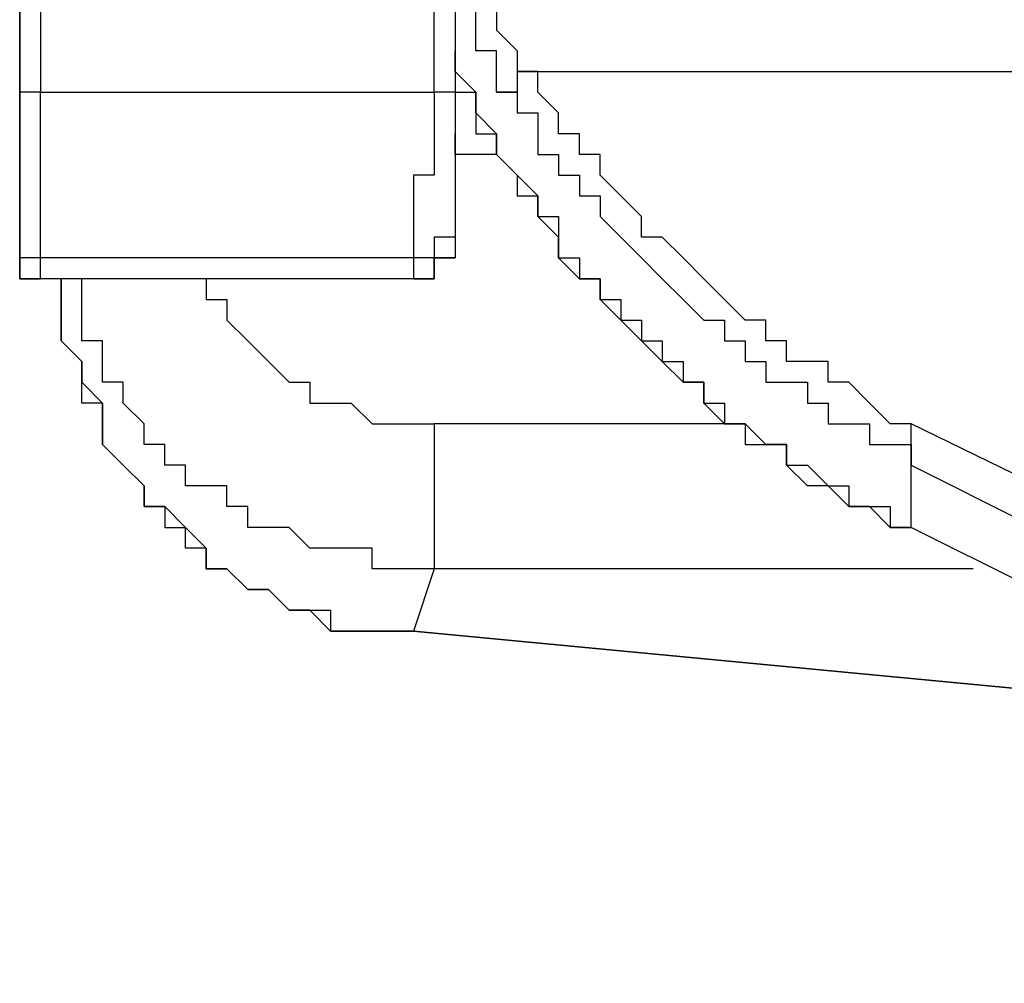
# Model space of a CAD drawing. Units: inches. Extents: x -84 to 88, y -6 to 113.
# Drawn here: x -8 to -8, y 52 to 52 of the extents above; entities that cross this region are included whole.
import ezdxf

# ---------------------------------------------------------------- set-up
doc = ezdxf.new("R2010")
doc.units = ezdxf.units.IN
doc.header["$MEASUREMENT"] = 0

# ---------------------------------------------------------------- blocks, each defined once
blk = doc.blocks.new('PeakFlow C front')
at = {"color": 8}
for p, q in [((6.94876, 53.13523), (6.94876, 53.12851)), ((6.94876, 53.12851), (6.94876, 53.13523)), ((6.94876, 53.12851), (6.94876, 53.13523)), ((6.95549, 53.13523), (6.95549, 53.12851)), ((7.08333, 53.12851), (7.08333, 53.13523)), ((7.09006, 53.13523), (7.09006, 53.12851)), ((7.09678, 53.12851), (7.09678, 53.13523)), ((7.10351, 53.13523), (7.10351, 53.12851)), ((6.94876, 53.12851), (6.94876, 53.12178)), ((6.94876, 53.12178), (6.94876, 53.12851)), ((6.94876, 53.12178), (6.94876, 53.12851)), ((6.95549, 53.12851), (6.95549, 53.12178)), ((7.08333, 53.12178), (7.08333, 53.12851)), ((7.09006, 53.12851), (7.09006, 53.12178)), ((7.09678, 53.12178), (7.09678, 53.12851)), ((7.10351, 53.12851), (7.11024, 53.12178)), ((6.94876, 53.12178), (6.94876, 53.11505)), ((6.94876, 53.11505), (6.94876, 53.12178)), ((6.94876, 53.11505), (6.94876, 53.12178)), ((6.95549, 53.12178), (6.95549, 53.11505)), ((7.08333, 53.11505), (7.08333, 53.12178)), ((7.09006, 53.12178), (7.09006, 53.11505)), ((7.09006, 53.12178), (7.09006, 53.11505)), ((7.09006, 53.11505), (7.09006, 53.12178)), ((7.10351, 53.12178), (7.09678, 53.12178)), ((7.10351, 53.11505), (7.10351, 53.12178)), ((7.11024, 53.12178), (7.11024, 53.11505)), ((6.94876, 53.11505), (6.94876, 53.10832)), ((6.94876, 53.10832), (6.94876, 53.11505)), ((6.94876, 53.10832), (6.94876, 53.11505)), ((6.95549, 53.11505), (6.95549, 53.10832)), ((7.08333, 53.10832), (7.08333, 53.11505)), ((7.09006, 53.11505), (7.09006, 53.10832)), ((7.09006, 53.11505), (7.09006, 53.10832)), ((7.09678, 53.10832), (7.09006, 53.11505)), ((7.10351, 53.10832), (7.10351, 53.11505)), ((7.11697, 53.11505), (7.11024, 53.11505)), ((7.11024, 53.11505), (7.27845, 53.11505)), ((7.11024, 53.11505), (7.11024, 53.10832)), ((7.11697, 53.10832), (7.11697, 53.11505)), ((6.94876, 53.10832), (6.94876, 53.10159)), ((6.94876, 53.10159), (6.94876, 53.10832)), ((6.95549, 53.10832), (6.94876, 53.10832)), ((6.94876, 53.10159), (6.94876, 53.10832)), ((6.95549, 53.10832), (7.08333, 53.10832)), ((6.95549, 53.10159), (6.95549, 53.10832)), ((7.09006, 53.10832), (7.08333, 53.10832)), ((7.08333, 53.10832), (7.08333, 53.10159)), ((7.09006, 53.10832), (7.09006, 53.10159)), ((7.09006, 53.10832), (7.09678, 53.10832)), ((7.09678, 53.10832), (7.09678, 53.10159)), ((7.09678, 53.10159), (7.09678, 53.10832)), ((7.11024, 53.10832), (7.10351, 53.10832)), ((7.10351, 53.10832), (7.11024, 53.10832)), ((7.11024, 53.10832), (7.11024, 53.10159)), ((7.1237, 53.10159), (7.11697, 53.10832)), ((6.94876, 53.10159), (6.94876, 53.09486)), ((6.94876, 53.09486), (6.94876, 53.10159)), ((6.94876, 53.09486), (6.94876, 53.10159)), ((6.95549, 53.09486), (6.95549, 53.10159)), ((7.08333, 53.10159), (7.08333, 53.09486)), ((7.09006, 53.10159), (7.09006, 53.08814)), ((7.09678, 53.10159), (7.09678, 53.09486)), ((7.10351, 53.09486), (7.09678, 53.10159)), ((7.11024, 53.10159), (7.11697, 53.10159)), ((7.11697, 53.10159), (7.11697, 53.09486)), ((7.1237, 53.09486), (7.1237, 53.10159)), ((6.94876, 53.09486), (6.94876, 53.08814)), ((6.94876, 53.08814), (6.94876, 53.09486)), ((6.94876, 53.08814), (6.94876, 53.09486)), ((6.95549, 53.08814), (6.95549, 53.09486)), ((7.08333, 53.09486), (7.08333, 53.08814)), ((7.09006, 53.08814), (7.09006, 53.09486)), ((7.09678, 53.09486), (7.10351, 53.09486)), ((7.10351, 53.09486), (7.10351, 53.08814)), ((7.10351, 53.08814), (7.10351, 53.09486)), ((7.11697, 53.09486), (7.11697, 53.08814)), ((7.13043, 53.09486), (7.1237, 53.09486)), ((7.13043, 53.08814), (7.13043, 53.09486)), ((6.94876, 53.08814), (6.94876, 53.08141)), ((6.94876, 53.08141), (6.94876, 53.08814)), ((6.94876, 53.08141), (6.94876, 53.08814)), ((6.95549, 53.08141), (6.95549, 53.08814)), ((7.08333, 53.08814), (7.08333, 53.08141)), ((7.09006, 53.08814), (7.09006, 53.08141)), ((7.09678, 53.08814), (7.09006, 53.08814)), ((7.10351, 53.08814), (7.09678, 53.08814)), ((7.10351, 53.08814), (7.11024, 53.08141)), ((7.11024, 53.08141), (7.10351, 53.08814)), ((7.11024, 53.08141), (7.10351, 53.08814)), ((7.11697, 53.08814), (7.1237, 53.08814)), ((7.1237, 53.08814), (7.1237, 53.08141)), ((7.13715, 53.08814), (7.13043, 53.08814)), ((7.13715, 53.08141), (7.13715, 53.08814)), ((6.94876, 53.08141), (6.94876, 53.07468)), ((6.94876, 53.07468), (6.94876, 53.08141)), ((6.94876, 53.07468), (6.94876, 53.08141)), ((6.95549, 53.07468), (6.95549, 53.08141)), ((7.08333, 53.08141), (7.0766, 53.08141)), ((7.0766, 53.08141), (7.0766, 53.07468)), ((7.09006, 53.08141), (7.09006, 53.07468)), ((7.11024, 53.08141), (7.11024, 53.07468)), ((7.11697, 53.07468), (7.11024, 53.08141)), ((7.1237, 53.08141), (7.13043, 53.08141)), ((7.13043, 53.08141), (7.13043, 53.07468)), ((7.14388, 53.07468), (7.13715, 53.08141)), ((6.94876, 53.07468), (6.94876, 53.06795)), ((6.94876, 53.06795), (6.94876, 53.07468)), ((6.94876, 53.06795), (6.94876, 53.07468)), ((6.95549, 53.06795), (6.95549, 53.07468)), ((7.0766, 53.07468), (7.0766, 53.06795)), ((7.09006, 53.07468), (7.09006, 53.06795)), ((7.11024, 53.07468), (7.11697, 53.07468)), ((7.11697, 53.07468), (7.11697, 53.06795)), ((7.11697, 53.06795), (7.11697, 53.07468)), ((7.13043, 53.07468), (7.13715, 53.07468)), ((7.13715, 53.07468), (7.13715, 53.06795)), ((7.15061, 53.06795), (7.14388, 53.07468)), ((6.94876, 53.06795), (6.94876, 53.06122)), ((6.94876, 53.06122), (6.94876, 53.06795)), ((6.94876, 53.06122), (6.94876, 53.06795)), ((6.95549, 53.06122), (6.95549, 53.06795)), ((7.0766, 53.06795), (7.0766, 53.06122)), ((7.09006, 53.06795), (7.09006, 53.06122)), ((7.11697, 53.06795), (7.1237, 53.06795)), ((7.1237, 53.06122), (7.11697, 53.06795)), ((7.1237, 53.06795), (7.1237, 53.06122)), ((7.13715, 53.06795), (7.14388, 53.06122)), ((7.15061, 53.06122), (7.15061, 53.06795)), ((6.94876, 53.06122), (6.94876, 53.0545)), ((6.94876, 53.0545), (6.94876, 53.06122)), ((6.94876, 53.06122), (6.94876, 53.0545)), ((6.94876, 53.0545), (6.94876, 53.06122)), ((6.94876, 53.0545), (6.94876, 53.06122)), ((6.95549, 53.0545), (6.95549, 53.06122)), ((7.0766, 53.06122), (7.0766, 53.0545)), ((7.09006, 53.06122), (7.08333, 53.06122)), ((7.08333, 53.06122), (7.08333, 53.0545)), ((7.09006, 53.06122), (7.09006, 53.0545)), ((7.1237, 53.06122), (7.1237, 53.0545)), ((7.1237, 53.0545), (7.1237, 53.06122)), ((7.14388, 53.06122), (7.15061, 53.0545)), ((7.15734, 53.06122), (7.15061, 53.06122)), ((7.16407, 53.0545), (7.15734, 53.06122)), ((6.94876, 53.0545), (6.94876, 53.04777)), ((6.95549, 53.0545), (6.94876, 53.0545)), ((6.94876, 53.04777), (6.94876, 53.0545)), ((6.95549, 53.04777), (6.95549, 53.0545)), ((7.0766, 53.0545), (6.95549, 53.0545)), ((7.08333, 53.0545), (7.0766, 53.0545)), ((7.0766, 53.0545), (7.0766, 53.04777)), ((7.08333, 53.04777), (7.08333, 53.0545)), ((7.08333, 53.0545), (7.09006, 53.0545)), ((7.09006, 53.0545), (7.08333, 53.0545)), ((7.08333, 53.0545), (7.08333, 53.04777)), ((7.1237, 53.0545), (7.13043, 53.0545)), ((7.13043, 53.04777), (7.1237, 53.0545)), ((7.13043, 53.0545), (7.13043, 53.04777)), ((7.15061, 53.0545), (7.15734, 53.04777)), ((7.1708, 53.04777), (7.16407, 53.0545)), ((6.94876, 53.04777), (6.95549, 53.04777)), ((6.95549, 53.04777), (6.94876, 53.04777)), ((7.0766, 53.04777), (6.95549, 53.04777)), ((7.0766, 53.04777), (6.95549, 53.04777)), ((6.96895, 53.04777), (6.96222, 53.04777)), ((6.96222, 53.04777), (6.96222, 53.04104)), ((6.96222, 53.04104), (6.96222, 53.04777)), ((6.96895, 53.04104), (6.96895, 53.04777)), ((7.00932, 53.04777), (7.00932, 53.04104)), ((7.0766, 53.04777), (7.08333, 53.04777)), ((7.08333, 53.04777), (7.0766, 53.04777)), ((7.13043, 53.04777), (7.13715, 53.04777)), ((7.13715, 53.04777), (7.13043, 53.04777)), ((7.13715, 53.04777), (7.13715, 53.04104)), ((7.13715, 53.04104), (7.13715, 53.04777)), ((7.15734, 53.04777), (7.16407, 53.04104)), ((7.17752, 53.04104), (7.1708, 53.04777)), ((6.96222, 53.04104), (6.96222, 53.03431)), ((6.96222, 53.03431), (6.96222, 53.04104)), ((6.96895, 53.03431), (6.96895, 53.04104)), ((7.00932, 53.04104), (7.01605, 53.04104)), ((7.01605, 53.04104), (7.01605, 53.03431)), ((7.13715, 53.04104), (7.14388, 53.04104)), ((7.14388, 53.03431), (7.13715, 53.04104)), ((7.14388, 53.04104), (7.14388, 53.03431)), ((7.16407, 53.04104), (7.1708, 53.03431)), ((7.18425, 53.03431), (7.17752, 53.04104)), ((6.96222, 53.03431), (6.96222, 53.02758)), ((6.96222, 53.02758), (6.96222, 53.03431)), ((6.96895, 53.02758), (6.96895, 53.03431)), ((7.01605, 53.03431), (7.02277, 53.02758)), ((7.14388, 53.03431), (7.15061, 53.03431)), ((7.15061, 53.02758), (7.14388, 53.03431)), ((7.15061, 53.03431), (7.15061, 53.02758)), ((7.1708, 53.03431), (7.17752, 53.03431)), ((7.17752, 53.03431), (7.17752, 53.02758)), ((7.19098, 53.03431), (7.18425, 53.03431)), ((7.19098, 53.02758), (7.19098, 53.03431)), ((6.96222, 53.02758), (6.96895, 53.02085)), ((6.96895, 53.02085), (6.96222, 53.02758)), ((6.97568, 53.02758), (6.96895, 53.02758)), ((6.97568, 53.02085), (6.97568, 53.02758)), ((7.02277, 53.02758), (7.0295, 53.02085)), ((7.15061, 53.02758), (7.15734, 53.02758)), ((7.15734, 53.02085), (7.15061, 53.02758)), ((7.15734, 53.02758), (7.15734, 53.02085)), ((7.17752, 53.02758), (7.18425, 53.02758)), ((7.18425, 53.02758), (7.18425, 53.02085)), ((7.19771, 53.02758), (7.19098, 53.02758)), ((7.19771, 53.02085), (7.19771, 53.02758)), ((6.96895, 53.02085), (6.96895, 53.01413)), ((6.96895, 53.01413), (6.96895, 53.02085)), ((6.97568, 53.01413), (6.97568, 53.02085)), ((7.0295, 53.02085), (7.03623, 53.01413)), ((7.15734, 53.02085), (7.16407, 53.02085)), ((7.16407, 53.01413), (7.15734, 53.02085)), ((7.16407, 53.02085), (7.16407, 53.01413)), ((7.18425, 53.02085), (7.19098, 53.02085)), ((7.19098, 53.02085), (7.19098, 53.01413)), ((7.20444, 53.02085), (7.19771, 53.02085)), ((7.21116, 53.02085), (7.20444, 53.02085)), ((7.21116, 53.01413), (7.21116, 53.02085)), ((6.96895, 53.01413), (6.97568, 53.0074)), ((6.96895, 53.0074), (6.96895, 53.01413)), ((6.9824, 53.01413), (6.97568, 53.01413)), ((6.9824, 53.0074), (6.9824, 53.01413)), ((7.03623, 53.01413), (7.04296, 53.01413)), ((7.04296, 53.01413), (7.04296, 53.0074)), ((7.16407, 53.01413), (7.1708, 53.01413)), ((7.1708, 53.01413), (7.16407, 53.01413)), ((7.1708, 53.01413), (7.1708, 53.0074)), ((7.1708, 53.0074), (7.1708, 53.01413)), ((7.19098, 53.01413), (7.19771, 53.01413)), ((7.19771, 53.01413), (7.20444, 53.01413)), ((7.20444, 53.01413), (7.20444, 53.0074)), ((7.21789, 53.01413), (7.21116, 53.01413)), ((7.22462, 53.0074), (7.21789, 53.01413)), ((6.97568, 53.0074), (6.96895, 53.0074)), ((6.97568, 53.0074), (6.97568, 53.00067)), ((6.97568, 53.00067), (6.97568, 53.0074)), ((6.98913, 53.00067), (6.9824, 53.0074)), ((7.04296, 53.0074), (7.04969, 53.0074)), ((7.04969, 53.0074), (7.05641, 53.0074)), ((7.05641, 53.0074), (7.06314, 53.00067)), ((7.1708, 53.0074), (7.17752, 53.0074)), ((7.17752, 53.00067), (7.1708, 53.0074)), ((7.17752, 53.0074), (7.17752, 53.00067)), ((7.20444, 53.0074), (7.21116, 53.0074)), ((7.21116, 53.0074), (7.21116, 53.00067)), ((7.23135, 53.00067), (7.22462, 53.0074)), ((6.97568, 53.00067), (6.97568, 52.99394)), ((6.97568, 52.99394), (6.97568, 53.00067)), ((6.98913, 52.99394), (6.98913, 53.00067)), ((7.06314, 53.00067), (7.06987, 53.00067)), ((7.06987, 53.00067), (7.0766, 53.00067)), ((7.0766, 53.00067), (7.08333, 53.00067)), ((7.18425, 53.00067), (7.08333, 53.00067)), ((7.08333, 53.00067), (7.08333, 52.99394)), ((7.17752, 53.00067), (7.18425, 53.00067)), ((7.18425, 53.00067), (7.17752, 53.00067)), ((7.18425, 53.00067), (7.18425, 52.99394)), ((7.19098, 52.99394), (7.18425, 53.00067)), ((7.21116, 53.00067), (7.21789, 53.00067)), ((7.21789, 53.00067), (7.22462, 53.00067)), ((7.22462, 53.00067), (7.22462, 52.99394)), ((7.23808, 53.00067), (7.23135, 53.00067)), ((7.54085, 52.85265), (7.23808, 53.00067)), ((7.23808, 52.99394), (7.23808, 53.00067)), ((6.97568, 52.99394), (6.9824, 52.98721)), ((6.9824, 52.98721), (6.97568, 52.99394)), ((6.99586, 52.99394), (6.98913, 52.99394)), ((6.99586, 52.98721), (6.99586, 52.99394)), ((7.08333, 52.99394), (7.08333, 52.98721)), ((7.18425, 52.99394), (7.19098, 52.99394)), ((7.19098, 52.99394), (7.19771, 52.99394)), ((7.19771, 52.99394), (7.19098, 52.99394)), ((7.19771, 52.99394), (7.19771, 52.98721)), ((7.19771, 52.98721), (7.19771, 52.99394)), ((7.22462, 52.99394), (7.23135, 52.99394)), ((7.23135, 52.99394), (7.23808, 52.99394)), ((7.23808, 52.99394), (7.23808, 52.98721)), ((7.23808, 52.98721), (7.23808, 52.99394)), ((6.9824, 52.98721), (6.98913, 52.98048)), ((6.98913, 52.98048), (6.9824, 52.98721)), ((7.00259, 52.98721), (6.99586, 52.98721)), ((7.00259, 52.98048), (7.00259, 52.98721)), ((7.08333, 52.98721), (7.08333, 52.98048)), ((7.19771, 52.98721), (7.20444, 52.98721)), ((7.20444, 52.98048), (7.19771, 52.98721)), ((7.20444, 52.98721), (7.21116, 52.98048)), ((7.23808, 52.98721), (7.53412, 52.83919)), ((7.23808, 52.96703), (7.23808, 52.98721)), ((6.98913, 52.98048), (6.98913, 52.97376)), ((6.98913, 52.97376), (6.98913, 52.98048)), ((7.00932, 52.98048), (7.00259, 52.98048)), ((7.01605, 52.98048), (7.00932, 52.98048)), ((7.01605, 52.97376), (7.01605, 52.98048)), ((7.08333, 52.98048), (7.08333, 52.97376)), ((7.21116, 52.98048), (7.20444, 52.98048)), ((7.21116, 52.98048), (7.21789, 52.98048)), ((7.21789, 52.97376), (7.21116, 52.98048)), ((7.21789, 52.98048), (7.21789, 52.97376)), ((6.98913, 52.97376), (6.99586, 52.97376)), ((6.99586, 52.97376), (6.98913, 52.97376)), ((6.99586, 52.97376), (6.99586, 52.96703)), ((7.00259, 52.96703), (6.99586, 52.97376)), ((7.02277, 52.97376), (7.01605, 52.97376)), ((7.02277, 52.96703), (7.02277, 52.97376)), ((7.08333, 52.97376), (7.08333, 52.96703)), ((7.21789, 52.97376), (7.22462, 52.97376)), ((7.22462, 52.97376), (7.21789, 52.97376)), ((7.22462, 52.97376), (7.23135, 52.97376)), ((7.23135, 52.96703), (7.22462, 52.97376)), ((7.23135, 52.97376), (7.23135, 52.96703)), ((6.99586, 52.96703), (7.00259, 52.96703)), ((7.00259, 52.96703), (7.00932, 52.9603)), ((7.00259, 52.9603), (7.00259, 52.96703)), ((7.0295, 52.96703), (7.02277, 52.96703)), ((7.03623, 52.96703), (7.0295, 52.96703)), ((7.04296, 52.9603), (7.03623, 52.96703)), ((7.08333, 52.96703), (7.08333, 52.9603)), ((7.23135, 52.96703), (7.23808, 52.96703)), ((7.23808, 52.96703), (7.23135, 52.96703)), ((7.53412, 52.81901), (7.23808, 52.96703)), ((7.53412, 52.81901), (7.23808, 52.96703)), ((7.00932, 52.9603), (7.00259, 52.9603)), ((7.00932, 52.9603), (7.00932, 52.95357)), ((7.00932, 52.95357), (7.00932, 52.9603)), ((7.04969, 52.9603), (7.04296, 52.9603)), ((7.05641, 52.9603), (7.04969, 52.9603)), ((7.06314, 52.9603), (7.05641, 52.9603)), ((7.06314, 52.95357), (7.06314, 52.9603)), ((7.08333, 52.9603), (7.08333, 52.95357)), ((7.00932, 52.95357), (7.01605, 52.95357)), ((7.01605, 52.95357), (7.00932, 52.95357)), ((7.01605, 52.95357), (7.02277, 52.94684)), ((7.02277, 52.94684), (7.01605, 52.95357)), ((7.06987, 52.95357), (7.06314, 52.95357)), ((7.0766, 52.95357), (7.06987, 52.95357)), ((7.08333, 52.95357), (7.0766, 52.93339)), ((7.08333, 52.95357), (7.0766, 52.95357)), ((7.25826, 52.95357), (7.08333, 52.95357)), ((7.02277, 52.94684), (7.0295, 52.94684)), ((7.0295, 52.94684), (7.02277, 52.94684)), ((7.0295, 52.94684), (7.03623, 52.94011)), ((7.03623, 52.94011), (7.0295, 52.94684)), ((7.03623, 52.94011), (7.04296, 52.94011)), ((7.04296, 52.94011), (7.03623, 52.94011)), ((7.04296, 52.94011), (7.04969, 52.94011)), ((7.04969, 52.93339), (7.04296, 52.94011)), ((7.04969, 52.94011), (7.04969, 52.93339)), ((7.04969, 52.93339), (7.05641, 52.93339)), ((7.05641, 52.93339), (7.04969, 52.93339)), ((7.05641, 52.93339), (7.06314, 52.93339)), ((7.06314, 52.93339), (7.05641, 52.93339)), ((7.06314, 52.93339), (7.06987, 52.93339)), ((7.06987, 52.93339), (7.06314, 52.93339)), ((7.06987, 52.93339), (7.0766, 52.93339)), ((7.0766, 52.93339), (7.06987, 52.93339)), ((7.0766, 52.93339), (7.35919, 52.90647)), ((7.35919, 52.90647), (7.0766, 52.93339))]:
    blk.add_line(p, q, dxfattribs=at)

msp = doc.modelspace()

# ---------------------------------------------------------------- block references
msp.add_blockref('PeakFlow C front', (-15.3815, -1.19701))

doc.saveas('drawing.dxf')
